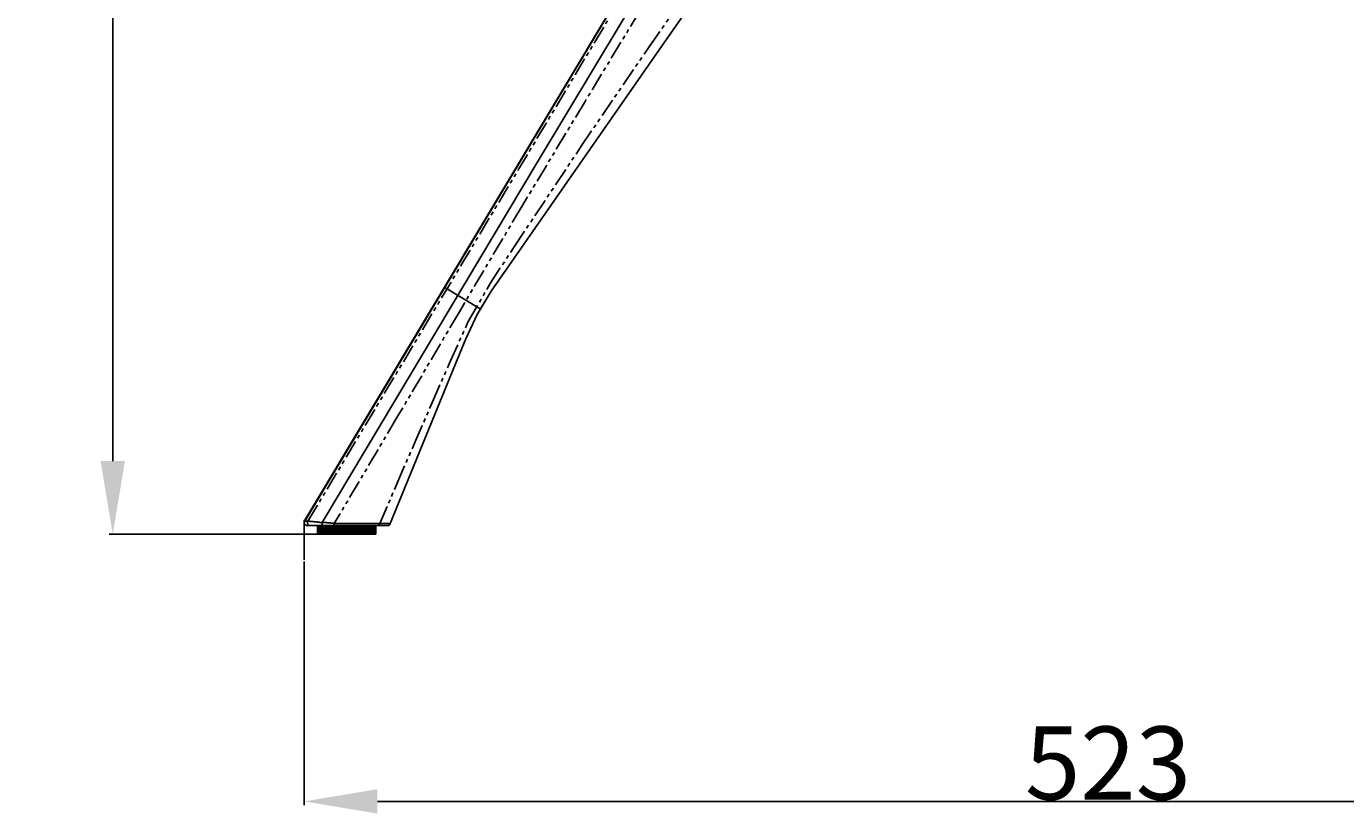
# Model space of a CAD drawing. Extents: x 1599 to 4858, y 107 to 1929.
# Drawn here: x 4145 to 4597, y 1047 to 1316 of the extents above; entities that cross this region are included whole.
import ezdxf

# ---------------------------------------------------------------- set-up
doc = ezdxf.new("R2010")
doc.units = 0
doc.header["$MEASUREMENT"] = 0
doc.header["$PDSIZE"] = -1
doc.linetypes.add('PHANTOM', pattern=[12.7, 6.35, -1.27, 1.27, -1.27, 1.27, -1.27])
doc.layers.get('0').update_dxf_attribs({"linetype": 'CONTINUOUS'})
doc.layers.get('DEFPOINTS').update_dxf_attribs({"linetype": 'CONTINUOUS'})
doc.layers.add('CAJETIN', color=6, linetype='CONTINUOUS')
doc.styles.get("Standard").update_dxf_attribs({"font": 'txt', "height": 25})
doc.dimstyles.new('ISO-25', dxfattribs={"dimtxt": 2.5, "dimasz": 2.5, "dimexe": 1.25, "dimexo": 0.625, "dimtad": 1, "dimdec": 4, "dimdsep": 46, "dimtxsty": 'Standard', "dimcen": 2.5, "dimadec": 0, "dimazin": 0, "dimtfac": 1, "dimtdec": 4, "dimtmove": 0, "dimatfit": 3, "dimfxl": 0, "dimtolj": 1, "dimtzin": 0, "dimarcsym": 0})

# ---------------------------------------------------------------- blocks, each defined once
blk = doc.blocks.new('*D23')
at = {"color": 0}
for p, q in [((4212.3, 1928.69), (4173.75, 1928.69)), ((4175, 1167.25), (4175, 1903.69)), ((4247.26, 1142.25), (4173.75, 1142.25))]:
    blk.add_line(p, q, dxfattribs=at)
for points in [[(4179.17, 1903.69), (4170.84, 1903.69), (4175, 1928.69)], [(4170.84, 1167.25), (4179.17, 1167.25), (4175, 1142.25)]]:
    blk.add_solid(points, dxfattribs=at)
at = {"layer": 'DEFPOINTS', "color": 0}
for p in [(4175, 1928.69), (4212.92, 1928.69), (4247.88, 1142.25)]:
    blk.add_point(p, dxfattribs=at)
at = {"color": 0, "insert": (4161.88, 1550.68), "char_height": 25, "attachment_point": 5, "rotation": 90}
blk.add_mtext('\\A1;786', dxfattribs=at)
blk = doc.blocks.new('*D24')
at = {"color": 0}
for p, q in [((4763.11, 1530.07), (4763.11, 1049.67)), ((4240.47, 1132.93), (4240.47, 1049.67)), ((4265.47, 1050.92), (4738.11, 1050.92))]:
    blk.add_line(p, q, dxfattribs=at)
for points in [[(4265.47, 1055.08), (4265.47, 1046.75), (4240.47, 1050.92)], [(4738.11, 1046.75), (4738.11, 1055.08), (4763.11, 1050.92)]]:
    blk.add_solid(points, dxfattribs=at)
at = {"layer": 'DEFPOINTS', "color": 0}
for p in [(4763.11, 1530.7), (4240.47, 1133.56), (4763.11, 1050.92)]:
    blk.add_point(p, dxfattribs=at)
at = {"color": 0, "insert": (4515.29, 1064.04), "char_height": 25, "attachment_point": 5}
blk.add_mtext('\\A1;523', dxfattribs=at)

msp = doc.modelspace()

# ---------------------------------------------------------------- linework, layer by layer
at = {"color": 7, "linetype": 'Continuous'}
for p, q in [((4240.62, 1147.07), (4418.83, 1444.41)), ((4240.62, 1146.77), (4418.83, 1444.11)), ((4242.59, 1145.25), (4241.47, 1145.25)), ((4246.54, 1145.25), (4242.59, 1145.25)), ((4245.01, 1145.25), (4245.01, 1142.25)), ((4245.01, 1145.25), (4245.01, 1142.25)), ((4245.01, 1145.25), (4245.01, 1142.55)), ((4245.01, 1142.55), (4245.01, 1142.55)), ((4245.03, 1142.25), (4245.01, 1142.25)), ((4245.01, 1142.25), (4245.01, 1142.25)), ((4245.03, 1145.25), (4245.03, 1142.25)), ((4245.07, 1142.25), (4245.03, 1142.25)), ((4245.07, 1145.25), (4245.07, 1142.25)), ((4245.12, 1142.25), (4245.07, 1142.25)), ((4245.12, 1145.25), (4245.12, 1142.25)), ((4245.19, 1142.25), (4245.12, 1142.25)), ((4245.19, 1145.25), (4245.19, 1142.25)), ((4245.28, 1142.25), (4245.19, 1142.25)), ((4245.28, 1145.25), (4245.28, 1142.25)), ((4245.38, 1142.25), (4245.28, 1142.25)), ((4245.38, 1145.25), (4245.38, 1142.25)), ((4245.51, 1142.25), (4245.38, 1142.25)), ((4245.51, 1145.25), (4245.51, 1142.25)), ((4245.65, 1142.25), (4245.51, 1142.25)), ((4245.65, 1145.25), (4245.65, 1142.25)), ((4245.8, 1142.25), (4245.65, 1142.25)), ((4245.8, 1145.25), (4245.8, 1142.25)), ((4245.97, 1142.25), (4245.8, 1142.25)), ((4245.97, 1145.25), (4245.97, 1142.25)), ((4246.16, 1142.25), (4245.97, 1142.25)), ((4246.16, 1145.25), (4246.16, 1142.25)), ((4246.36, 1142.25), (4246.16, 1142.25)), ((4246.36, 1145.25), (4246.36, 1142.25)), ((4246.58, 1142.25), (4246.36, 1142.25)), ((4250.25, 1145.25), (4246.54, 1145.25)), ((4246.58, 1145.25), (4246.58, 1142.25)), ((4246.81, 1142.25), (4246.58, 1142.25)), ((4246.81, 1145.25), (4246.81, 1142.25)), ((4247.06, 1142.25), (4246.81, 1142.25)), ((4247.06, 1145.25), (4247.06, 1142.25)), ((4247.32, 1142.25), (4247.06, 1142.25)), ((4247.32, 1145.25), (4247.32, 1142.25)), ((4247.58, 1142.25), (4247.32, 1142.25)), ((4247.58, 1142.25), (4247.58, 1145.25)), ((4247.59, 1142.25), (4247.58, 1142.25)), ((4247.59, 1145.25), (4247.59, 1142.25)), ((4247.86, 1142.25), (4247.59, 1142.25)), ((4247.86, 1142.25), (4247.86, 1145.25)), ((4247.88, 1142.25), (4247.86, 1142.25)), ((4247.88, 1145.25), (4247.88, 1142.25)), ((4248.15, 1142.25), (4247.88, 1142.25)), ((4248.15, 1142.25), (4248.15, 1145.25)), ((4248.18, 1142.25), (4248.15, 1142.25)), ((4248.18, 1145.25), (4248.18, 1142.25)), ((4248.45, 1142.25), (4248.18, 1142.25)), ((4248.45, 1142.25), (4248.45, 1145.25)), ((4248.49, 1142.25), (4248.45, 1142.25)), ((4248.49, 1145.25), (4248.49, 1142.25)), ((4248.76, 1142.25), (4248.49, 1142.25)), ((4248.76, 1142.25), (4248.76, 1145.25)), ((4248.81, 1142.25), (4248.76, 1142.25)), ((4248.81, 1145.25), (4248.81, 1142.25)), ((4249.08, 1142.25), (4248.81, 1142.25)), ((4249.08, 1142.25), (4249.08, 1145.25)), ((4249.15, 1142.25), (4249.08, 1142.25)), ((4249.15, 1145.25), (4249.15, 1142.25)), ((4249.41, 1142.25), (4249.15, 1142.25)), ((4249.41, 1142.25), (4249.41, 1145.25)), ((4249.49, 1142.25), (4249.41, 1142.25)), ((4249.49, 1145.25), (4249.49, 1142.25)), ((4249.76, 1142.25), (4249.49, 1142.25)), ((4249.76, 1142.25), (4249.76, 1145.25)), ((4249.84, 1142.25), (4249.76, 1142.25)), ((4249.84, 1145.25), (4249.84, 1142.25)), ((4250.11, 1142.25), (4249.84, 1142.25)), ((4250.11, 1142.25), (4250.11, 1145.25)), ((4250.21, 1142.25), (4250.11, 1142.25)), ((4250.21, 1145.25), (4250.21, 1142.25)), ((4250.47, 1142.25), (4250.21, 1142.25)), ((4265.49, 1145.25), (4250.25, 1145.25)), ((4250.47, 1142.25), (4250.47, 1145.25)), ((4250.58, 1142.25), (4250.47, 1142.25)), ((4250.58, 1145.25), (4250.58, 1142.25)), ((4250.84, 1142.25), (4250.58, 1142.25)), ((4250.84, 1142.25), (4250.84, 1145.25)), ((4250.96, 1142.25), (4250.84, 1142.25)), ((4250.96, 1145.25), (4250.96, 1142.25)), ((4251.21, 1142.25), (4250.96, 1142.25)), ((4251.21, 1142.25), (4251.21, 1145.25)), ((4251.34, 1142.25), (4251.21, 1142.25)), ((4251.34, 1145.25), (4251.34, 1142.25)), ((4251.6, 1142.25), (4251.34, 1142.25)), ((4251.6, 1142.25), (4251.6, 1145.25)), ((4251.73, 1142.25), (4251.6, 1142.25)), ((4251.73, 1145.25), (4251.73, 1142.25)), ((4251.98, 1142.25), (4251.73, 1142.25)), ((4251.98, 1142.25), (4251.98, 1145.25)), ((4252.13, 1142.25), (4251.98, 1142.25)), ((4252.13, 1145.25), (4252.13, 1142.25)), ((4252.38, 1142.25), (4252.13, 1142.25)), ((4252.38, 1142.25), (4252.38, 1145.25)), ((4252.53, 1142.25), (4252.38, 1142.25)), ((4252.53, 1145.25), (4252.53, 1142.25)), ((4252.77, 1142.25), (4252.53, 1142.25)), ((4252.77, 1142.25), (4252.77, 1145.25)), ((4252.94, 1142.25), (4252.77, 1142.25)), ((4252.94, 1145.25), (4252.94, 1142.25)), ((4253.18, 1142.25), (4252.94, 1142.25)), ((4253.18, 1142.25), (4253.18, 1145.25)), ((4253.35, 1142.25), (4253.18, 1142.25)), ((4253.35, 1145.25), (4253.35, 1142.25)), ((4253.58, 1142.25), (4253.35, 1142.25)), ((4253.58, 1142.25), (4253.58, 1145.25)), ((4253.76, 1142.25), (4253.58, 1142.25)), ((4253.76, 1145.25), (4253.76, 1142.25)), ((4253.99, 1142.25), (4253.76, 1142.25)), ((4253.99, 1142.25), (4253.99, 1145.25)), ((4254.18, 1142.25), (4253.99, 1142.25)), ((4254.18, 1145.25), (4254.18, 1142.25)), ((4254.4, 1142.25), (4254.18, 1142.25)), ((4254.4, 1142.25), (4254.4, 1145.25)), ((4254.6, 1142.25), (4254.4, 1142.25)), ((4254.6, 1145.25), (4254.6, 1142.25)), ((4254.81, 1142.25), (4254.6, 1142.25)), ((4254.81, 1142.25), (4254.81, 1145.25)), ((4255.01, 1142.25), (4254.81, 1142.25)), ((4255.01, 1145.25), (4255.01, 1142.25)), ((4255.22, 1142.25), (4255.01, 1142.25)), ((4255.22, 1142.25), (4255.22, 1145.25)), ((4255.43, 1142.25), (4255.22, 1142.25)), ((4255.43, 1145.25), (4255.43, 1142.25)), ((4255.63, 1142.25), (4255.43, 1142.25)), ((4255.63, 1142.25), (4255.63, 1145.25)), ((4255.85, 1142.25), (4255.63, 1142.25)), ((4255.85, 1145.25), (4255.85, 1142.25)), ((4256.04, 1142.25), (4255.85, 1142.25)), ((4256.04, 1142.25), (4256.04, 1145.25)), ((4256.26, 1142.25), (4256.04, 1142.25)), ((4256.26, 1145.25), (4256.26, 1142.25)), ((4256.44, 1142.25), (4256.26, 1142.25)), ((4256.44, 1142.25), (4256.44, 1145.25)), ((4256.67, 1142.25), (4256.44, 1142.25)), ((4256.67, 1145.25), (4256.67, 1142.25)), ((4256.85, 1142.25), (4256.67, 1142.25)), ((4256.85, 1142.25), (4256.85, 1145.25)), ((4257.08, 1142.25), (4256.85, 1142.25)), ((4257.08, 1145.25), (4257.08, 1142.25)), ((4257.25, 1142.25), (4257.08, 1142.25)), ((4257.25, 1142.25), (4257.25, 1145.25)), ((4257.49, 1142.25), (4257.25, 1142.25)), ((4257.49, 1145.25), (4257.49, 1142.25)), ((4257.65, 1142.25), (4257.49, 1142.25)), ((4257.65, 1142.25), (4257.65, 1145.25)), ((4257.89, 1142.25), (4257.65, 1142.25)), ((4257.89, 1145.25), (4257.89, 1142.25)), ((4258.04, 1142.25), (4257.89, 1142.25)), ((4258.04, 1142.25), (4258.04, 1145.25)), ((4258.29, 1142.25), (4258.04, 1142.25)), ((4258.29, 1145.25), (4258.29, 1142.25)), ((4258.43, 1142.25), (4258.29, 1142.25)), ((4258.43, 1142.25), (4258.43, 1145.25)), ((4258.68, 1142.25), (4258.43, 1142.25)), ((4258.68, 1145.25), (4258.68, 1142.25)), ((4258.81, 1142.25), (4258.68, 1142.25)), ((4258.81, 1142.25), (4258.81, 1145.25)), ((4259.06, 1142.25), (4258.81, 1142.25)), ((4259.06, 1145.25), (4259.06, 1142.25)), ((4259.18, 1142.25), (4259.06, 1142.25)), ((4259.18, 1142.25), (4259.18, 1145.25)), ((4259.44, 1142.25), (4259.18, 1142.25)), ((4259.44, 1145.25), (4259.44, 1142.25)), ((4259.55, 1142.25), (4259.44, 1142.25)), ((4259.55, 1142.25), (4259.55, 1145.25)), ((4259.81, 1142.25), (4259.55, 1142.25)), ((4259.81, 1145.25), (4259.81, 1142.25)), ((4259.91, 1142.25), (4259.81, 1142.25)), ((4259.91, 1142.25), (4259.91, 1145.25)), ((4260.17, 1142.25), (4259.91, 1142.25)), ((4260.17, 1145.25), (4260.17, 1142.25)), ((4260.26, 1142.25), (4260.17, 1142.25)), ((4260.26, 1142.25), (4260.26, 1145.25)), ((4260.52, 1142.25), (4260.26, 1142.25)), ((4260.52, 1145.25), (4260.52, 1142.25)), ((4260.6, 1142.25), (4260.52, 1142.25)), ((4260.6, 1142.25), (4260.6, 1145.25)), ((4260.86, 1142.25), (4260.6, 1142.25)), ((4260.86, 1145.25), (4260.86, 1142.25)), ((4260.93, 1142.25), (4260.86, 1142.25)), ((4260.93, 1142.25), (4260.93, 1145.25)), ((4261.19, 1142.25), (4260.93, 1142.25)), ((4261.19, 1145.25), (4261.19, 1142.25)), ((4261.25, 1142.25), (4261.19, 1142.25)), ((4261.25, 1142.25), (4261.25, 1145.25)), ((4261.52, 1142.25), (4261.25, 1142.25)), ((4261.52, 1145.25), (4261.52, 1142.25)), ((4261.56, 1142.25), (4261.52, 1142.25)), ((4261.56, 1142.25), (4261.56, 1145.25)), ((4261.82, 1142.25), (4261.56, 1142.25)), ((4261.82, 1145.25), (4261.82, 1142.25)), ((4261.86, 1142.25), (4261.82, 1142.25)), ((4261.86, 1142.25), (4261.86, 1145.25)), ((4262.12, 1142.25), (4261.86, 1142.25)), ((4262.12, 1145.25), (4262.12, 1142.25)), ((4262.14, 1142.25), (4262.12, 1142.25)), ((4262.14, 1142.25), (4262.14, 1145.25)), ((4262.41, 1142.25), (4262.14, 1142.25)), ((4262.41, 1145.25), (4262.41, 1142.25)), ((4262.42, 1142.25), (4262.41, 1142.25)), ((4262.42, 1142.25), (4262.42, 1145.25)), ((4262.68, 1142.25), (4262.42, 1142.25)), ((4262.68, 1145.25), (4262.68, 1142.25)), ((4262.94, 1142.25), (4262.68, 1142.25)), ((4262.94, 1145.25), (4262.94, 1142.25)), ((4263.18, 1142.25), (4262.94, 1142.25)), ((4263.18, 1145.25), (4263.18, 1142.25)), ((4263.41, 1142.25), (4263.18, 1142.25)), ((4263.41, 1145.25), (4263.41, 1142.25)), ((4263.62, 1142.25), (4263.41, 1142.25)), ((4263.62, 1145.25), (4263.62, 1142.25)), ((4263.82, 1142.25), (4263.62, 1142.25)), ((4263.82, 1145.25), (4263.82, 1142.25)), ((4264.01, 1142.25), (4263.82, 1142.25)), ((4264.01, 1145.25), (4264.01, 1142.25)), ((4264.18, 1142.25), (4264.01, 1142.25)), ((4264.18, 1145.25), (4264.18, 1142.25)), ((4264.33, 1142.25), (4264.18, 1142.25)), ((4264.33, 1145.25), (4264.33, 1142.25)), ((4264.46, 1142.25), (4264.33, 1142.25)), ((4264.46, 1145.25), (4264.46, 1142.25)), ((4264.58, 1142.25), (4264.46, 1142.25)), ((4264.58, 1145.25), (4264.58, 1142.25)), ((4264.68, 1142.25), (4264.58, 1142.25)), ((4264.68, 1145.25), (4264.68, 1142.25)), ((4264.77, 1142.25), (4264.68, 1142.25)), ((4264.77, 1145.25), (4264.77, 1142.25)), ((4264.84, 1142.25), (4264.77, 1142.25)), ((4264.84, 1145.25), (4264.84, 1142.25)), ((4264.89, 1142.25), (4264.84, 1142.25)), ((4264.89, 1145.25), (4264.89, 1142.25)), ((4264.92, 1142.25), (4264.89, 1142.25)), ((4264.92, 1145.25), (4264.92, 1142.25)), ((4264.94, 1142.25), (4264.92, 1142.25)), ((4264.94, 1145.25), (4264.94, 1142.25)), ((4264.94, 1145.25), (4264.94, 1142.55)), ((4264.94, 1142.55), (4264.94, 1142.55)), ((4268.93, 1145.25), (4265.49, 1145.25))]:
    msp.add_line(p, q, dxfattribs=at)
at = {"color": 8, "linetype": 'PHANTOM'}
msp.add_line((4241.73, 1146.77), (4419.54, 1443.69), dxfattribs=at)
for points in [[(4426.8, 1439.34), (4381.7, 1364.73), (4336.47, 1290.23), (4314.83, 1254.28), (4293.51, 1218.36), (4272.18, 1182.14), (4250.75, 1145.98)], [(4266.29, 1145.89), (4272.27, 1159.78), (4278.27, 1173.64), (4284.3, 1187.48), (4290.35, 1201.28), (4296.55, 1214.98), (4304.03, 1228), (4312.25, 1240.56), (4335.14, 1274.89), (4358.42, 1308.96), (4386.51, 1349.26), (4414.88, 1389.37), (4443.39, 1429.39)], [(4240.62, 1147.07), (4240.71, 1147.07), (4240.79, 1147.07)], [(4250.25, 1145.25), (4250.41, 1145.31), (4250.56, 1145.46), (4250.68, 1145.69), (4250.75, 1145.98)], [(4250.75, 1145.98), (4257.09, 1145.94), (4262.06, 1145.91), (4266.29, 1145.89), (4266.29, 1145.89)], [(4266.29, 1145.89), (4266.29, 1145.89), (4268.59, 1145.88), (4269.53, 1145.88), (4269.86, 1145.88), (4269.86, 1145.88)]]:
    msp.add_lwpolyline(points, dxfattribs=at)
at = {"color": 7, "linetype": 'Continuous'}
for points in [[(4269.86, 1145.88), (4292.17, 1200.52), (4295.67, 1209.09), (4299.58, 1217.44), (4304.33, 1225.34), (4309.59, 1232.9), (4314.86, 1240.46), (4361.85, 1307.87), (4445.66, 1428.03)], [(4246.55, 1146.27), (4320.45, 1269.92), (4358.63, 1333.56), (4377.73, 1365.37), (4387.28, 1381.28), (4392.77, 1390.45), (4395.7, 1395.33), (4396.49, 1396.64), (4396.71, 1397.01), (4396.78, 1397.13), (4396.82, 1397.19)]]:
    msp.add_lwpolyline(points, dxfattribs=at)
for centre, start, end in [((4241.47, 1146.55), 149.0635, 188.6269), ((4241.47, 1146.25), 149.0635, 270), ((4268.93, 1146.25), 269.9982, 337.7885)]:
    msp.add_arc(centre, 1, start, end, dxfattribs=at)
at = {"color": 8, "linetype": 'PHANTOM'}
for centre, radius, start, end in [((4241.44, 1385.47), 238.71, 269.8018, 270.0698), ((4242.59, 1146.25), 1, 149.1412, 269.8195), ((4207.54, 792.04), 356.37, 83.7154, 84.4938), ((4208.39, 1146.01), 38.16, 358.8576, 0.3825), ((4246.33, 1112.24), 34.03, 82.5398, 89.6304), ((4265.45, 1146.12), 0.872, 272.7499, 344.6291)]:
    msp.add_arc(centre, radius, start, end, dxfattribs=at)
at = {"layer": 'CAJETIN', "color": 7}
for p, q in [((4300.63, 1219.35), (4288.5, 1226.67)), ((4240.47, 1146.25), (4240.47, 1133.56))]:
    msp.add_line(p, q, dxfattribs=at)

# ---------------------------------------------------------------- dimensions: what is measured, and where the dimension line sits
at = {"color": 1}
dim = msp.add_linear_dim(base=(4175, 1928.69), p1=(4247.88, 1142.25), p2=(4212.92, 1928.69), angle=90, dimstyle='ISO-25', override={"dimasz": 25, "dimdec": 0}, dxfattribs=at)
dim.commit()
dim.dimension.update_dxf_attribs({"geometry": '*D23', "text_midpoint": (4175, 1550.68), "dimtype": 160})
dim = msp.add_linear_dim(base=(4763.11, 1050.92), p1=(4240.47, 1133.56), p2=(4763.11, 1530.7), dimstyle='ISO-25', override={"dimasz": 25, "dimdec": 0}, dxfattribs=at)
dim.commit()
dim.dimension.update_dxf_attribs({"geometry": '*D24', "text_midpoint": (4515.29, 1050.92), "dimtype": 160})

doc.saveas('drawing.dxf')
